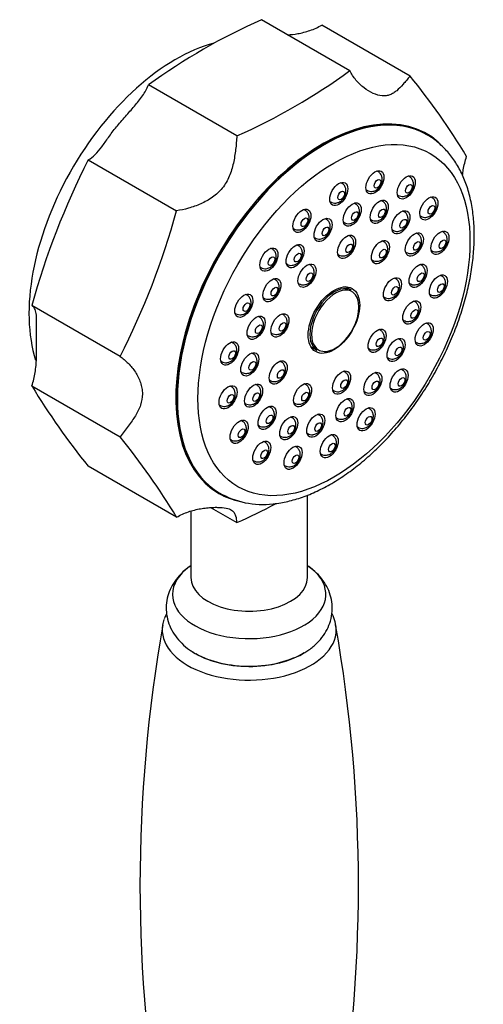
# Model space of a CAD drawing. Units: millimetres. Extents: x -892 to -76, y -197 to 543.
# Drawn here: x -190 to -127, y 8 to 143 of the extents above; entities that cross this region are included whole.
import ezdxf

# ---------------------------------------------------------------- set-up
doc = ezdxf.new("R2010")
doc.units = ezdxf.units.MM
for name, color, linetype in [('035095', 7, 'Continuous'), ('576023', 7, 'Continuous'), ('635002', 7, 'Continuous'), ('635003', 7, 'Continuous'), ('635005', 7, 'Continuous'), ('636022', 7, 'Continuous'), ('Default', 7, 'Continuous')]:
    doc.layers.add(name, color=color, linetype=linetype)

# ---------------------------------------------------------------- blocks, each defined once
blk = doc.blocks.new('SE5')
at = {"layer": '035095', "color": 7, "linetype": 'Continuous'}
for centre, radius, start, end in [((194.97, 257.31), 0.505, 147.4447, 173.5966), ((396.51, 220.76), 205.38, 169.9584, 190.0244), ((15.73, 220.82), 205.38, 349.957, 10.0237)]:
    blk.add_arc(centre, radius, start, end, dxfattribs=at)
for centre, major_axis, start_param, end_param in [((206.12, 255.87), (11.94, 0), 2.933474, 3.040424), ((206.12, 255.87), (11.94, 0), 3.040424, 6.283185), ((206.12, 255.87), (11.94, 0), 0, 0.101302), ((206.12, 256.92), (-10.45, 0), 0.794613, 2.376708)]:
    blk.add_ellipse(centre, major_axis=major_axis, ratio=0.57735, start_param=start_param, end_param=end_param, dxfattribs=at)
blk.add_open_spline([(194.78, 258.09), (194.7, 257.93), (194.62, 257.76), (194.54, 257.58)], degree=3, dxfattribs=at)
blk.add_open_spline([(217.97, 256.54), (217.95, 256.7), (217.9, 257.2), (217.67, 257.74), (217.47, 258.11), (217.46, 258.13)], degree=3, knots=[0, 0, 0, 0, 0.263669, 0.96129, 1, 1, 1, 1], dxfattribs=at)
at = {"layer": '576023', "color": 7, "linetype": 'Continuous'}
for p, q in [((207.82, 339.61), (219.93, 332.61)), ((228.2, 331.87), (216.09, 338.87)), ((204.43, 323.66), (192.31, 330.65)), ((184.04, 320.36), (196.15, 313.37)), ((188.4, 293.39), (176.29, 300.38)), ((176.29, 289.35), (188.4, 282.36)), ((196.15, 271.33), (184.04, 278.32)), ((200.91, 272.62), (204.43, 270.59))]:
    blk.add_line(p, q, dxfattribs=at)
for centre, radius, start, end in [((241.76, 262.92), 83.86, 113.8729, 126.1271), ((170.49, 400.35), 83.86, 293.8729, 306.1271), ((151.66, 269.83), 98.53, 31.1814, 39.0264), ((279.2, 271.95), 106.77, 153.034, 164.5539), ((93.24, 341.8), 106.77, 333.034, 344.5539), ((260.58, 340.36), 98.53, 211.1813, 219.0265), ((111.86, 220.32), 98.53, 31.1813, 39.0265), ((170.7, 346.91), 83.44, 293.8418, 297.901)]:
    blk.add_arc(centre, radius, start, end, dxfattribs=at)
for centre, start_param, end_param in [((196.05, 310.91), 3.664385, 5.799206), ((216.2, 299.28), 2.949323, 6.283185), ((216.2, 299.28), 0, 0.192724)]:
    blk.add_ellipse(centre, major_axis=(-14.25, -24.68), ratio=0.57735, start_param=start_param, end_param=end_param, dxfattribs=at)
for points, knots in [([(211.38, 337.53), (211.83, 337.56), (212.29, 337.61), (213.05, 337.74), (213.33, 337.8), (213.9, 337.94), (214.18, 338.03), (215.02, 338.31), (215.57, 338.56), (216.09, 338.87)], [0, 0, 0, 0, 0.301339, 0.301339, 0.476004, 0.476004, 0.65067, 0.65067, 1, 1, 1, 1]), ([(228.2, 331.87), (227.86, 331.46), (227.54, 331.08), (226.94, 330.41), (226.66, 330.11), (226.21, 329.74), (226.06, 329.63), (225.75, 329.44), (225.59, 329.36), (225.26, 329.23), (225.09, 329.19), (224.73, 329.14), (224.54, 329.13), (223.96, 329.19), (223.55, 329.3), (222.7, 329.69), (222.28, 329.95), (221.68, 330.41), (221.49, 330.57), (221.12, 330.93), (220.94, 331.12), (220.44, 331.72), (220.15, 332.15), (219.93, 332.61)], [0, 0, 0, 0, 0.125, 0.125, 0.25, 0.25, 0.3125, 0.3125, 0.375, 0.375, 0.4375, 0.4375, 0.5, 0.5, 0.625, 0.625, 0.75, 0.75, 0.8125, 0.8125, 0.875, 0.875, 1, 1, 1, 1]), ([(184.04, 320.36), (184.39, 320.55), (184.7, 320.81), (185.3, 321.41), (185.59, 321.77), (186.03, 322.36), (186.18, 322.57), (186.49, 323), (186.65, 323.22), (186.98, 323.68), (187.15, 323.91), (187.51, 324.4), (187.7, 324.64), (188.28, 325.36), (188.7, 325.84), (189.55, 326.8), (189.97, 327.27), (190.56, 327.97), (190.76, 328.2), (191.13, 328.68), (191.31, 328.92), (191.8, 329.65), (192.09, 330.14), (192.31, 330.65)], [0, 0, 0, 0, 0.125, 0.125, 0.25, 0.25, 0.3125, 0.3125, 0.375, 0.375, 0.4375, 0.4375, 0.5, 0.5, 0.625, 0.625, 0.75, 0.75, 0.8125, 0.8125, 0.875, 0.875, 1, 1, 1, 1]), ([(204.43, 323.66), (204.38, 323.04), (204.33, 322.42), (204.18, 321.17), (204.08, 320.54), (203.88, 319.61), (203.8, 319.3), (203.61, 318.69), (203.5, 318.4), (203.26, 317.82), (203.12, 317.54), (202.8, 317), (202.62, 316.74), (202.04, 316.02), (201.58, 315.6), (200.57, 314.87), (200.03, 314.58), (199.19, 314.22), (198.91, 314.1), (198.35, 313.9), (198.06, 313.81), (197.22, 313.58), (196.68, 313.46), (196.15, 313.37)], [0, 0, 0, 0, 0.125, 0.125, 0.25, 0.25, 0.3125, 0.3125, 0.375, 0.375, 0.4375, 0.4375, 0.5, 0.5, 0.625, 0.625, 0.75, 0.75, 0.8125, 0.8125, 0.875, 0.875, 1, 1, 1, 1]), ([(235.4, 318.23), (235.43, 318.49), (235.46, 318.74), (235.6, 319.62), (235.75, 320.24), (235.96, 320.85)], [0, 0, 0, 0, 0.2866102, 0.2866102, 1, 1, 1, 1]), ([(176.29, 289.35), (176.5, 289.96), (176.64, 290.57), (176.84, 291.82), (176.9, 292.45), (176.94, 293.39), (176.95, 293.71), (176.95, 294.33), (176.95, 294.64), (176.95, 295.23), (176.94, 295.53), (176.94, 296.1), (176.94, 296.37), (176.94, 297.15), (176.95, 297.61), (176.95, 298.42), (176.95, 298.76), (176.91, 299.21), (176.89, 299.34), (176.83, 299.6), (176.79, 299.72), (176.64, 300.05), (176.5, 300.23), (176.29, 300.38)], [0, 0, 0, 0, 0.125, 0.125, 0.25, 0.25, 0.3125, 0.3125, 0.375, 0.375, 0.4375, 0.4375, 0.5, 0.5, 0.625, 0.625, 0.75, 0.75, 0.8125, 0.8125, 0.875, 0.875, 1, 1, 1, 1]), ([(188.4, 293.39), (188.79, 293.13), (189.17, 292.81), (189.87, 292.09), (190.2, 291.68), (190.64, 291.01), (190.77, 290.78), (191.01, 290.3), (191.11, 290.05), (191.28, 289.55), (191.35, 289.29), (191.44, 288.77), (191.46, 288.51), (191.47, 287.73), (191.37, 287.23), (191.03, 286.22), (190.79, 285.74), (190.36, 285.02), (190.2, 284.78), (189.88, 284.3), (189.7, 284.06), (189.17, 283.34), (188.79, 282.86), (188.4, 282.36)], [0, 0, 0, 0, 0.125, 0.125, 0.25, 0.25, 0.3125, 0.3125, 0.375, 0.375, 0.4375, 0.4375, 0.5, 0.5, 0.625, 0.625, 0.75, 0.75, 0.8125, 0.8125, 0.875, 0.875, 1, 1, 1, 1]), ([(196.15, 271.33), (196.68, 271.64), (197.22, 271.88), (198.33, 272.26), (198.89, 272.4), (199.73, 272.55), (200.01, 272.59), (200.55, 272.64), (200.81, 272.66), (201.31, 272.69), (201.56, 272.69), (202.02, 272.68), (202.23, 272.67), (202.81, 272.62), (203.12, 272.56), (203.62, 272.38), (203.8, 272.26), (204.01, 272.02), (204.07, 271.93), (204.17, 271.73), (204.22, 271.62), (204.33, 271.25), (204.38, 270.95), (204.43, 270.59)], [0, 0, 0, 0, 0.125, 0.125, 0.25, 0.25, 0.3125, 0.3125, 0.375, 0.375, 0.4375, 0.4375, 0.5, 0.5, 0.625, 0.625, 0.75, 0.75, 0.8125, 0.8125, 0.875, 0.875, 1, 1, 1, 1])]:
    blk.add_open_spline(points, degree=3, knots=knots, dxfattribs=at)
at = {"layer": '635002', "color": 7, "linetype": 'Continuous'}
for p, q in [((230.54, 323.79), (230.4, 323.87)), ((202, 274.68), (202.14, 274.6))]:
    blk.add_line(p, q, dxfattribs=at)
blk.add_arc((207.97, 284.91), 11.83, 239.7277, 276.8788, dxfattribs=at)
for centre, major_axis, start_param, end_param in [((216.2, 299.28), (-14.2, -24.6), 3.141593, 6.283185), ((216.34, 299.2), (14.2, 24.6), 0.012516, 3.132828), ((216.34, 299.2), (14.2, 24.6), 0, 0.012516), ((216.48, 299.12), (2.5, 4.33), -0.31756, -0.257391), ((216.48, 299.12), (2.5, 4.33), 3.398984, 3.459153), ((216.34, 299.2), (14.2, 24.6), 3.132828, 3.141593)]:
    blk.add_ellipse(centre, major_axis=major_axis, ratio=0.57735, start_param=start_param, end_param=end_param, dxfattribs=at)
for centre, major_axis in [((217.75, 298.38), (-13.2, -22.86)), ((223.37, 317.28), (0.87, 1.52)), ((227.67, 316.59), (0.87, 1.52)), ((218.4, 315.68), (0.87, 1.52)), ((223.97, 313.23), (0.87, 1.52)), ((230.77, 313.71), (0.87, 1.52)), ((213.35, 312), (0.87, 1.52)), ((220.26, 312.86), (0.87, 1.52)), ((226.93, 311.8), (0.87, 1.52)), ((216.25, 310.75), (0.87, 1.52)), ((232.3, 308.99), (0.87, 1.52)), ((219.49, 308.43), (0.87, 1.52)), ((224.12, 307.7), (0.87, 1.52)), ((228.78, 308.76), (0.87, 1.52)), ((208.83, 306.67), (0.87, 1.52)), ((212.42, 307.15), (0.87, 1.52)), ((214.05, 304.47), (0.87, 1.52)), ((229.3, 304.46), (0.87, 1.52)), ((209.23, 302.49), (0.87, 1.52)), ((225.77, 302.6), (0.87, 1.52)), ((232.08, 302.98), (0.87, 1.52)), ((217.75, 298.38), (2.5, 4.33)), ((205.38, 300.35), (0.87, 1.52)), ((228.43, 299.43), (0.87, 1.52)), ((207.07, 297.33), (0.87, 1.52)), ((210.34, 297.65), (0.87, 1.52)), ((223.67, 295.53), (0.87, 1.52)), ((230.13, 296.42), (0.87, 1.52)), ((226.27, 294.28), (0.87, 1.52)), ((203.43, 293.79), (0.87, 1.52)), ((206.2, 292.3), (0.87, 1.52)), ((210.1, 291.18), (0.87, 1.52)), ((226.68, 290.09), (0.87, 1.52)), ((218.8, 289.8), (0.87, 1.52)), ((223.09, 289.62), (0.87, 1.52)), ((203.21, 287.78), (0.87, 1.52)), ((206.73, 288.01), (0.87, 1.52)), ((213.44, 288.08), (0.87, 1.52)), ((219.26, 286.01), (0.87, 1.52)), ((208.58, 284.96), (0.87, 1.52)), ((222.16, 284.77), (0.87, 1.52)), ((211.54, 283.54), (0.87, 1.52)), ((215.25, 283.9), (0.87, 1.52)), ((204.74, 283.05), (0.87, 1.52)), ((217.11, 281.08), (0.87, 1.52)), ((207.84, 280.17), (0.87, 1.52)), ((212.13, 279.49), (0.87, 1.52))]:
    blk.add_ellipse(centre, major_axis=major_axis, ratio=0.57735, dxfattribs=at)
blk.add_open_spline([(209.39, 273.17), (209.77, 273.21), (210.71, 273.33), (212.43, 273.73), (214.42, 274.43), (216.45, 275.38), (218.47, 276.56), (220.47, 277.96), (222.42, 279.56), (224.31, 281.35), (226.13, 283.3), (227.85, 285.41), (229.46, 287.64), (230.95, 289.98), (232.3, 292.41), (233.51, 294.89), (234.55, 297.42), (235.42, 299.97), (236.12, 302.52), (236.62, 305.03), (236.93, 307.5), (237.04, 309.9), (236.95, 312.2), (236.65, 314.38), (236.14, 316.43), (235.42, 318.31), (234.5, 320), (233.4, 321.49), (232.14, 322.71), (231.06, 323.53), (230.46, 323.82), (230.32, 323.89)], degree=3, knots=[0, 0, 0, 0, 0.01953, 0.055125, 0.090972, 0.127087, 0.163335, 0.199613, 0.235863, 0.272064, 0.308215, 0.344321, 0.380394, 0.416448, 0.452495, 0.488552, 0.524627, 0.560738, 0.5969, 0.633125, 0.669427, 0.705809, 0.742264, 0.778759, 0.815202, 0.851463, 0.887375, 0.922781, 0.957605, 0.991912, 1, 1, 1, 1], dxfattribs=at)
at = {"layer": '635003', "color": 7, "linetype": 'Continuous'}
for p, q in [((223.77, 318.78), (223.67, 318.84)), ((228.07, 318.1), (227.97, 318.15)), ((218.8, 317.18), (218.7, 317.24)), ((222.17, 316.24), (222.27, 316.18)), ((226.47, 315.56), (226.57, 315.5)), ((231.17, 315.22), (231.07, 315.27)), ((213.74, 313.5), (213.65, 313.56)), ((217.2, 314.64), (217.3, 314.59)), ((220.66, 314.36), (220.56, 314.42)), ((224.37, 314.73), (224.27, 314.79)), ((216.65, 312.25), (216.55, 312.31)), ((222.77, 312.19), (222.87, 312.13)), ((227.33, 313.3), (227.23, 313.36)), ((229.57, 312.68), (229.67, 312.62)), ((212.15, 310.96), (212.24, 310.9)), ((219.06, 311.82), (219.16, 311.77)), ((215.05, 309.71), (215.15, 309.65)), ((219.89, 309.94), (219.79, 309.99)), ((225.73, 310.76), (225.83, 310.71)), ((229.18, 310.26), (229.08, 310.32)), ((232.7, 310.49), (232.6, 310.54)), ((209.22, 308.18), (209.13, 308.23)), ((212.82, 308.65), (212.72, 308.7)), ((224.52, 309.2), (224.42, 309.26)), ((218.29, 307.39), (218.39, 307.34)), ((227.58, 307.72), (227.68, 307.66)), ((231.1, 307.95), (231.2, 307.89)), ((207.63, 305.63), (207.72, 305.58)), ((211.22, 306.11), (211.32, 306.05)), ((214.45, 305.97), (214.35, 306.02)), ((222.92, 306.66), (223.02, 306.6)), ((229.7, 305.97), (229.6, 306.02)), ((209.63, 303.99), (209.53, 304.04)), ((226.17, 304.11), (226.07, 304.16)), ((232.47, 304.48), (232.38, 304.54)), ((212.85, 303.43), (212.95, 303.37)), ((228.1, 303.42), (228.2, 303.37)), ((205.78, 301.85), (205.68, 301.91)), ((208.03, 301.45), (208.13, 301.39)), ((224.57, 301.56), (224.67, 301.51)), ((230.88, 301.94), (230.97, 301.88)), ((228.83, 300.94), (228.73, 300.99)), ((204.18, 299.31), (204.28, 299.25)), ((207.47, 298.83), (207.37, 298.89)), ((210.74, 299.15), (210.64, 299.21)), ((227.23, 298.4), (227.33, 298.34)), ((230.52, 297.92), (230.42, 297.97)), ((205.87, 296.29), (205.97, 296.23)), ((209.14, 296.61), (209.24, 296.56)), ((224.07, 297.04), (223.97, 297.09)), ((203.83, 295.29), (203.73, 295.34)), ((226.67, 295.78), (226.57, 295.84)), ((228.92, 295.38), (229.02, 295.32)), ((206.6, 293.8), (206.5, 293.86)), ((222.47, 294.49), (222.57, 294.44)), ((225.07, 293.24), (225.17, 293.18)), ((202.23, 292.75), (202.33, 292.69)), ((210.5, 292.68), (210.4, 292.74)), ((205, 291.26), (205.1, 291.21)), ((219.19, 291.3), (219.1, 291.36)), ((223.48, 291.12), (223.39, 291.18)), ((227.08, 291.59), (226.98, 291.65)), ((203.6, 289.28), (203.51, 289.34)), ((207.12, 289.51), (207.03, 289.56)), ((208.9, 290.14), (209, 290.08)), ((213.84, 289.58), (213.74, 289.64)), ((217.6, 288.76), (217.69, 288.7)), ((221.89, 288.58), (221.98, 288.52)), ((225.48, 289.05), (225.58, 289)), ((202.01, 286.74), (202.1, 286.68)), ((205.53, 286.97), (205.62, 286.91)), ((208.98, 286.47), (208.88, 286.52)), ((212.24, 287.04), (212.34, 286.98)), ((219.65, 287.52), (219.56, 287.57)), ((211.93, 285.04), (211.84, 285.1)), ((215.64, 285.41), (215.55, 285.46)), ((222.56, 286.27), (222.46, 286.32)), ((205.13, 284.55), (205.04, 284.61)), ((207.38, 283.92), (207.48, 283.87)), ((218.06, 284.98), (218.15, 284.92)), ((210.34, 282.5), (210.43, 282.44)), ((214.05, 282.86), (214.14, 282.81)), ((217.5, 282.59), (217.41, 282.64)), ((220.96, 283.73), (221.06, 283.67)), ((203.54, 282.01), (203.63, 281.95)), ((208.23, 281.67), (208.14, 281.73)), ((212.53, 280.99), (212.43, 281.05)), ((215.91, 280.04), (216, 279.99)), ((206.64, 279.13), (206.73, 279.07)), ((210.93, 278.45), (211.03, 278.39))]:
    blk.add_line(p, q, dxfattribs=at)
for centre in [(222.87, 317.22), (227.16, 316.53), (217.89, 315.62), (223.46, 313.17), (230.26, 313.65), (212.84, 311.94), (219.75, 312.8), (215.74, 310.69), (226.42, 311.74), (218.99, 308.37), (228.27, 308.7), (231.79, 308.92), (208.32, 306.61), (211.91, 307.08), (223.62, 307.64), (213.54, 304.4), (228.8, 304.4), (208.73, 302.42), (225.26, 302.54), (231.57, 302.92), (204.88, 300.29), (227.93, 299.37), (206.57, 297.27), (209.83, 297.59), (229.62, 296.35), (223.16, 295.47), (202.92, 293.72), (225.77, 294.22), (205.7, 292.24), (209.59, 291.12), (218.29, 289.73), (222.58, 289.56), (226.17, 290.03), (202.7, 287.72), (206.22, 287.94), (212.93, 288.02), (208.07, 284.9), (218.75, 285.95), (211.03, 283.48), (214.74, 283.84), (221.65, 284.7), (204.23, 282.99), (216.6, 281.02), (207.33, 280.11), (211.63, 279.43)]:
    blk.add_arc(centre, 1.19, 239.9936, 275.5784, dxfattribs=at)
for centre in [(223.72, 317.08), (228.02, 316.39), (218.75, 315.48), (224.32, 313.03), (231.12, 313.51), (213.69, 311.8), (220.61, 312.66), (227.27, 311.6), (216.59, 310.55), (232.65, 308.79), (219.84, 308.23), (224.47, 307.5), (229.13, 308.56), (209.17, 306.47), (212.77, 306.95), (214.4, 304.27), (229.65, 304.26), (209.58, 302.29), (226.12, 302.4), (232.42, 302.78), (205.73, 300.15), (228.78, 299.23), (207.42, 297.13), (210.69, 297.45), (224.01, 295.33), (230.47, 296.22), (226.62, 294.08), (203.78, 293.59), (206.55, 292.1), (210.44, 290.98), (227.03, 289.89), (219.14, 289.6), (223.43, 289.42), (203.55, 287.58), (207.07, 287.81), (213.78, 287.88), (219.6, 285.81), (208.92, 284.76), (222.51, 284.57), (211.88, 283.34), (215.59, 283.7), (205.08, 282.85), (217.45, 280.88), (208.18, 279.97), (212.48, 279.29)]:
    blk.add_ellipse(centre, major_axis=(0.325, 0.563), ratio=0.57735, dxfattribs=at)
for centre, start_param, end_param in [((223.02, 317.48), 0.001401, 0.147852), ((227.32, 316.8), 0.001401, 0.147852), ((218.05, 315.88), 0.001401, 0.147852), ((223.02, 317.48), 2.993741, 3.14196), ((227.32, 316.8), 2.993741, 3.14196), ((230.42, 313.92), 0.001401, 0.147852), ((212.99, 312.2), 0.001401, 0.147852), ((218.05, 315.88), 2.99374, 3.14196), ((219.91, 313.07), 0.001401, 0.147852), ((223.62, 313.43), 0.001401, 0.147852), ((215.9, 310.95), 0.001401, 0.147852), ((223.62, 313.43), 2.993741, 3.14196), ((226.58, 312.01), 0.001401, 0.147852), ((230.42, 313.92), 2.993741, 3.14196), ((212.99, 312.2), 2.99374, 3.14196), ((219.91, 313.07), 2.993741, 3.14196), ((226.58, 312.01), 2.993741, 3.14196), ((215.9, 310.95), 2.993741, 3.14196), ((219.14, 308.64), 0.001401, 0.147852), ((228.43, 308.96), 0.001401, 0.147851), ((231.95, 309.19), 0.001401, 0.147852), ((208.47, 306.88), 0.001401, 0.147852), ((212.07, 307.35), 0.001401, 0.147852), ((223.77, 307.9), 0.001401, 0.147852), ((219.14, 308.64), 2.993741, 3.14196), ((228.43, 308.96), 2.993741, 3.14196), ((231.95, 309.19), 2.993741, 3.14196), ((208.47, 306.88), 2.993741, 3.14196), ((212.07, 307.35), 2.993741, 3.14196), ((213.7, 304.67), 0.001401, 0.147852), ((223.77, 307.9), 2.99374, 3.14196), ((228.95, 304.67), 0.001401, 0.147853), ((208.88, 302.69), 0.001401, 0.147852), ((225.42, 302.81), 0.001401, 0.147852), ((231.72, 303.18), 0.001401, 0.147852), ((213.7, 304.67), 2.99374, 3.14196), ((228.95, 304.67), 2.99374, 3.14196), ((205.03, 300.55), 0.001401, 0.147852), ((208.88, 302.69), 2.993741, 3.14196), ((225.42, 302.81), 2.993741, 3.14196), ((231.72, 303.18), 2.993741, 3.14196), ((228.08, 299.64), 0.001401, 0.147852), ((205.03, 300.55), 2.993741, 3.14196), ((206.72, 297.53), 0.001401, 0.147852), ((209.99, 297.86), 0.001401, 0.147852), ((228.08, 299.64), 2.993741, 3.14196), ((229.77, 296.62), 0.001401, 0.147852), ((206.72, 297.53), 2.993741, 3.14196), ((209.99, 297.86), 2.993741, 3.14196), ((223.32, 295.74), 0.001401, 0.147852), ((203.08, 293.99), 0.001401, 0.147852), ((225.92, 294.48), 0.001401, 0.147852), ((229.77, 296.62), 2.993741, 3.14196), ((205.85, 292.51), 0.001401, 0.147852), ((223.32, 295.74), 2.993741, 3.14196), ((225.92, 294.48), 2.99374, 3.14196), ((203.08, 293.99), 2.993741, 3.14196), ((209.75, 291.38), 0.001401, 0.147852), ((205.85, 292.51), 2.993741, 3.14196), ((218.44, 290), 0.001401, 0.147852), ((222.73, 289.82), 0.001401, 0.147852), ((226.33, 290.29), 0.001401, 0.147852), ((202.85, 287.98), 0.001401, 0.147852), ((206.37, 288.21), 0.001401, 0.147852), ((209.75, 291.38), 2.993741, 3.14196), ((213.09, 288.28), 0.001401, 0.147852), ((218.44, 290), 2.99374, 3.14196), ((222.73, 289.82), 2.993741, 3.14196), ((226.33, 290.29), 2.99374, 3.14196), ((202.85, 287.98), 2.993741, 3.14196), ((206.37, 288.21), 2.993741, 3.14196), ((208.23, 285.17), 0.001401, 0.147852), ((213.09, 288.28), 2.993741, 3.14196), ((218.9, 286.22), 0.001401, 0.147852), ((214.89, 284.11), 0.001401, 0.147852), ((221.81, 284.97), 0.001401, 0.147852), ((204.38, 283.25), 0.001401, 0.147852), ((208.23, 285.17), 2.993741, 3.14196), ((211.18, 283.74), 0.001401, 0.147852), ((218.9, 286.22), 2.993741, 3.14196), ((221.81, 284.97), 2.993741, 3.14196), ((211.18, 283.74), 2.993741, 3.14196), ((214.89, 284.11), 2.993741, 3.14196), ((216.75, 281.29), 0.001401, 0.147852), ((204.38, 283.25), 2.993741, 3.14196), ((207.48, 280.37), 0.001401, 0.147852), ((211.78, 279.69), 0.001401, 0.147852), ((216.75, 281.29), 2.993741, 3.14196), ((207.48, 280.37), 2.993741, 3.14196), ((211.78, 279.69), 2.993741, 3.14196)]:
    blk.add_ellipse(centre, major_axis=(0.75, 1.3), ratio=0.57735, start_param=start_param, end_param=end_param, dxfattribs=at)
for points in [[(222.98, 316.03), (223.17, 316.07), (223.46, 316.14), (223.86, 316.44), (224.18, 316.86), (224.37, 317.38), (224.39, 317.9), (224.24, 318.34), (224, 318.64), (223.83, 318.73), (223.76, 318.76)], [(227.28, 315.35), (227.47, 315.39), (227.76, 315.45), (228.16, 315.76), (228.48, 316.17), (228.67, 316.7), (228.68, 317.22), (228.53, 317.65), (228.3, 317.96), (228.12, 318.05), (228.06, 318.08)], [(218.01, 314.43), (218.2, 314.47), (218.48, 314.54), (218.89, 314.85), (219.21, 315.26), (219.4, 315.78), (219.41, 316.3), (219.26, 316.74), (219.03, 317.05), (218.85, 317.13), (218.79, 317.17)], [(230.38, 312.47), (230.57, 312.51), (230.86, 312.58), (231.26, 312.88), (231.58, 313.29), (231.77, 313.82), (231.78, 314.34), (231.63, 314.77), (231.4, 315.08), (231.22, 315.17), (231.16, 315.2)], [(212.96, 310.75), (213.14, 310.79), (213.43, 310.86), (213.83, 311.16), (214.15, 311.58), (214.35, 312.1), (214.36, 312.62), (214.21, 313.06), (213.98, 313.36), (213.8, 313.45), (213.73, 313.48)], [(219.87, 311.61), (220.06, 311.65), (220.35, 311.72), (220.75, 312.03), (221.07, 312.44), (221.26, 312.96), (221.27, 313.48), (221.12, 313.92), (220.89, 314.23), (220.71, 314.32), (220.65, 314.35)], [(223.58, 311.98), (223.77, 312.02), (224.05, 312.09), (224.46, 312.39), (224.78, 312.81), (224.97, 313.33), (224.98, 313.85), (224.83, 314.29), (224.6, 314.59), (224.42, 314.68), (224.36, 314.71)], [(215.86, 309.5), (216.04, 309.54), (216.33, 309.61), (216.74, 309.91), (217.06, 310.33), (217.25, 310.85), (217.26, 311.37), (217.11, 311.81), (216.88, 312.11), (216.7, 312.2), (216.64, 312.24)], [(226.54, 310.56), (226.72, 310.59), (227.01, 310.66), (227.41, 310.97), (227.73, 311.38), (227.93, 311.9), (227.94, 312.43), (227.79, 312.86), (227.56, 313.17), (227.38, 313.26), (227.31, 313.29)], [(219.1, 307.19), (219.29, 307.23), (219.58, 307.29), (219.98, 307.6), (220.3, 308.01), (220.49, 308.54), (220.51, 309.06), (220.35, 309.49), (220.12, 309.8), (219.95, 309.89), (219.88, 309.92)], [(228.39, 307.51), (228.58, 307.55), (228.87, 307.62), (229.27, 307.92), (229.59, 308.34), (229.78, 308.86), (229.79, 309.38), (229.64, 309.82), (229.41, 310.12), (229.23, 310.21), (229.17, 310.24)], [(231.91, 307.74), (232.1, 307.78), (232.39, 307.85), (232.79, 308.15), (233.11, 308.56), (233.3, 309.09), (233.31, 309.61), (233.16, 310.05), (232.93, 310.35), (232.75, 310.44), (232.69, 310.47)], [(208.44, 305.43), (208.62, 305.47), (208.91, 305.53), (209.31, 305.84), (209.63, 306.25), (209.83, 306.78), (209.84, 307.3), (209.69, 307.73), (209.46, 308.04), (209.28, 308.13), (209.21, 308.16)], [(212.03, 305.9), (212.22, 305.94), (212.5, 306.01), (212.91, 306.31), (213.23, 306.72), (213.42, 307.25), (213.43, 307.77), (213.28, 308.21), (213.05, 308.51), (212.87, 308.6), (212.81, 308.63)], [(223.73, 306.45), (223.92, 306.49), (224.21, 306.56), (224.61, 306.86), (224.93, 307.28), (225.12, 307.8), (225.14, 308.32), (224.98, 308.76), (224.75, 309.06), (224.57, 309.15), (224.51, 309.18)], [(213.66, 303.22), (213.85, 303.26), (214.14, 303.33), (214.54, 303.63), (214.86, 304.04), (215.05, 304.57), (215.06, 305.09), (214.91, 305.53), (214.68, 305.83), (214.5, 305.92), (214.44, 305.95)], [(228.91, 303.22), (229.1, 303.26), (229.39, 303.32), (229.79, 303.63), (230.11, 304.04), (230.3, 304.57), (230.32, 305.09), (230.16, 305.52), (229.93, 305.83), (229.76, 305.92), (229.69, 305.95)], [(225.38, 301.36), (225.57, 301.4), (225.86, 301.46), (226.26, 301.77), (226.58, 302.18), (226.77, 302.71), (226.78, 303.23), (226.63, 303.66), (226.4, 303.97), (226.22, 304.06), (226.16, 304.09)], [(231.69, 301.73), (231.87, 301.77), (232.16, 301.84), (232.56, 302.14), (232.88, 302.56), (233.08, 303.08), (233.09, 303.6), (232.94, 304.04), (232.71, 304.34), (232.53, 304.43), (232.46, 304.46)], [(208.84, 301.24), (209.03, 301.28), (209.32, 301.35), (209.72, 301.65), (210.04, 302.06), (210.23, 302.59), (210.25, 303.11), (210.09, 303.54), (209.86, 303.85), (209.69, 303.94), (209.62, 303.97)], [(204.99, 299.1), (205.18, 299.14), (205.47, 299.21), (205.87, 299.51), (206.19, 299.93), (206.38, 300.45), (206.39, 300.97), (206.24, 301.41), (206.01, 301.71), (205.83, 301.8), (205.77, 301.83)], [(228.04, 298.19), (228.23, 298.23), (228.52, 298.29), (228.92, 298.6), (229.24, 299.01), (229.43, 299.54), (229.45, 300.06), (229.29, 300.49), (229.06, 300.8), (228.89, 300.89), (228.82, 300.92)], [(206.68, 296.08), (206.87, 296.12), (207.16, 296.19), (207.56, 296.49), (207.88, 296.91), (208.08, 297.43), (208.09, 297.95), (207.94, 298.39), (207.7, 298.69), (207.53, 298.78), (207.46, 298.82)], [(209.95, 296.4), (210.14, 296.44), (210.42, 296.51), (210.83, 296.82), (211.15, 297.23), (211.34, 297.75), (211.35, 298.28), (211.2, 298.71), (210.97, 299.02), (210.79, 299.11), (210.73, 299.14)], [(229.73, 295.17), (229.92, 295.21), (230.21, 295.28), (230.61, 295.58), (230.93, 295.99), (231.13, 296.52), (231.14, 297.04), (230.99, 297.48), (230.76, 297.78), (230.58, 297.87), (230.51, 297.9)], [(223.28, 294.29), (223.46, 294.33), (223.75, 294.39), (224.15, 294.7), (224.48, 295.11), (224.67, 295.64), (224.68, 296.16), (224.53, 296.59), (224.3, 296.9), (224.12, 296.99), (224.06, 297.02)], [(203.04, 292.54), (203.23, 292.58), (203.51, 292.65), (203.92, 292.95), (204.24, 293.36), (204.43, 293.89), (204.44, 294.41), (204.29, 294.85), (204.06, 295.15), (203.88, 295.24), (203.82, 295.27)], [(225.88, 293.03), (226.07, 293.07), (226.36, 293.14), (226.76, 293.44), (227.08, 293.86), (227.28, 294.38), (227.29, 294.9), (227.14, 295.34), (226.9, 295.64), (226.73, 295.73), (226.66, 295.76)], [(205.81, 291.05), (206, 291.09), (206.29, 291.16), (206.69, 291.47), (207.01, 291.88), (207.2, 292.4), (207.22, 292.92), (207.06, 293.36), (206.83, 293.67), (206.66, 293.76), (206.59, 293.79)], [(209.71, 289.93), (209.89, 289.97), (210.18, 290.04), (210.58, 290.34), (210.9, 290.76), (211.1, 291.28), (211.11, 291.8), (210.96, 292.24), (210.73, 292.54), (210.55, 292.63), (210.48, 292.67)], [(218.41, 288.55), (218.59, 288.59), (218.88, 288.66), (219.28, 288.96), (219.6, 289.38), (219.8, 289.9), (219.81, 290.42), (219.66, 290.86), (219.43, 291.16), (219.25, 291.25), (219.18, 291.28)], [(222.7, 288.37), (222.88, 288.41), (223.17, 288.48), (223.57, 288.78), (223.89, 289.2), (224.09, 289.72), (224.1, 290.24), (223.95, 290.68), (223.72, 290.98), (223.54, 291.07), (223.47, 291.1)], [(226.29, 288.84), (226.48, 288.88), (226.77, 288.95), (227.17, 289.26), (227.49, 289.67), (227.68, 290.19), (227.69, 290.71), (227.54, 291.15), (227.31, 291.46), (227.13, 291.54), (227.07, 291.58)], [(202.82, 286.53), (203, 286.57), (203.29, 286.64), (203.69, 286.94), (204.01, 287.36), (204.21, 287.88), (204.22, 288.4), (204.07, 288.84), (203.84, 289.14), (203.66, 289.23), (203.59, 289.26)], [(206.34, 286.76), (206.52, 286.8), (206.81, 286.87), (207.21, 287.17), (207.53, 287.58), (207.73, 288.11), (207.74, 288.63), (207.59, 289.07), (207.36, 289.37), (207.18, 289.46), (207.11, 289.49)], [(213.05, 286.83), (213.23, 286.87), (213.52, 286.94), (213.93, 287.24), (214.25, 287.66), (214.44, 288.18), (214.45, 288.7), (214.3, 289.14), (214.07, 289.44), (213.89, 289.53), (213.83, 289.56)], [(208.19, 283.72), (208.37, 283.75), (208.66, 283.82), (209.06, 284.13), (209.39, 284.54), (209.58, 285.06), (209.59, 285.59), (209.44, 286.02), (209.21, 286.33), (209.03, 286.42), (208.97, 286.45)], [(218.87, 284.77), (219.05, 284.81), (219.34, 284.88), (219.74, 285.18), (220.06, 285.59), (220.26, 286.12), (220.27, 286.64), (220.12, 287.07), (219.89, 287.38), (219.71, 287.47), (219.64, 287.5)], [(214.86, 282.66), (215.04, 282.7), (215.33, 282.76), (215.73, 283.07), (216.05, 283.48), (216.25, 284), (216.26, 284.53), (216.11, 284.96), (215.88, 285.27), (215.7, 285.36), (215.63, 285.39)], [(221.77, 283.52), (221.96, 283.56), (222.24, 283.63), (222.65, 283.93), (222.97, 284.34), (223.16, 284.87), (223.17, 285.39), (223.02, 285.83), (222.79, 286.13), (222.61, 286.22), (222.55, 286.25)], [(204.35, 281.8), (204.53, 281.84), (204.82, 281.91), (205.22, 282.21), (205.54, 282.63), (205.74, 283.15), (205.75, 283.67), (205.6, 284.11), (205.37, 284.41), (205.19, 284.5), (205.12, 284.54)], [(211.15, 282.29), (211.33, 282.33), (211.62, 282.4), (212.02, 282.7), (212.34, 283.12), (212.54, 283.64), (212.55, 284.16), (212.4, 284.6), (212.17, 284.9), (211.99, 284.99), (211.92, 285.02)], [(216.72, 279.84), (216.9, 279.88), (217.19, 279.94), (217.59, 280.25), (217.91, 280.66), (218.11, 281.19), (218.12, 281.71), (217.97, 282.14), (217.74, 282.45), (217.56, 282.54), (217.49, 282.57)], [(207.45, 278.92), (207.63, 278.96), (207.92, 279.03), (208.32, 279.33), (208.64, 279.75), (208.84, 280.27), (208.85, 280.79), (208.7, 281.23), (208.47, 281.53), (208.29, 281.62), (208.22, 281.66)], [(211.74, 278.24), (211.93, 278.28), (212.22, 278.35), (212.62, 278.65), (212.94, 279.07), (213.13, 279.59), (213.15, 280.11), (212.99, 280.55), (212.76, 280.85), (212.59, 280.94), (212.52, 280.97)]]:
    blk.add_open_spline(points, degree=3, knots=[0, 0, 0, 0, 0.14408, 0.260466, 0.402786, 0.564121, 0.703696, 0.826176, 0.945242, 1, 1, 1, 1], dxfattribs=at)
at = {"layer": '635005', "color": 7, "linetype": 'Continuous'}
for p, q in [((220.16, 302.47), (219.56, 302.82)), ((214.81, 294.59), (215.41, 294.25))]:
    blk.add_line(p, q, dxfattribs=at)
for centre, major_axis, start_param, end_param in [((217.79, 298.36), (2.37, 4.11), 0, 3.141593), ((217.93, 298.28), (-2.3, -3.99), 3.099437, 6.283185), ((217.19, 298.71), (-2.37, -4.11), 3.141593, 3.249496), ((217.93, 298.28), (-2.3, -3.99), 0.129975, 3.099437), ((217.19, 298.71), (-2.37, -4.11), 6.175282, 6.283185), ((217.93, 298.28), (-2.3, -3.99), 0, 0.129975)]:
    blk.add_ellipse(centre, major_axis=major_axis, ratio=0.57735, start_param=start_param, end_param=end_param, dxfattribs=at)
at = {"layer": '636022', "color": 7, "linetype": 'Continuous'}
for p, q in [((214.12, 263.05), (214.12, 274.36)), ((198.12, 272.16), (198.12, 263.05)), ((198.12, 264.68), (197.94, 264.55)), ((214.3, 264.55), (214.12, 264.68))]:
    blk.add_line(p, q, dxfattribs=at)
for centre, major_axis, start_param, end_param in [((206.12, 260.74), (-10.52, 0), 5.603862, 6.283185), ((206.12, 260.74), (-10.52, 0), 0, 3.820916), ((206.12, 263.05), (-8, 0), 0, 3.141593), ((206.12, 256.92), (-10.5, 0), 0.7356, 2.395671)]:
    blk.add_ellipse(centre, major_axis=major_axis, ratio=0.57735, start_param=start_param, end_param=end_param, dxfattribs=at)
for points, knots in [([(198.16, 264.66), (197.93, 264.52), (197.36, 264.16), (196.51, 263.33), (195.7, 262.28), (195.12, 261.13), (194.77, 259.9), (194.68, 258.61), (194.87, 257.32), (195.3, 256.11), (195.97, 255), (196.85, 254), (197.69, 253.26), (198.23, 252.94), (198.4, 252.84)], [0, 0, 0, 0, 0.048274, 0.145512, 0.238246, 0.327204, 0.413773, 0.506725, 0.596831, 0.685623, 0.775196, 0.867633, 0.964443, 1, 1, 1, 1]), ([(213.76, 252.78), (213.86, 252.84), (214.35, 253.11), (215.18, 253.8), (216.12, 254.79), (216.83, 255.89), (217.32, 257.11), (217.55, 258.4), (217.5, 259.72), (217.19, 260.97), (216.63, 262.13), (215.86, 263.19), (214.99, 264.06), (214.38, 264.48), (214.1, 264.67)], [0, 0, 0, 0, 0.019064, 0.11788, 0.212462, 0.302742, 0.389851, 0.484348, 0.575106, 0.663741, 0.752028, 0.842175, 0.936027, 1, 1, 1, 1])]:
    blk.add_open_spline(points, degree=3, knots=knots, dxfattribs=at)

msp = doc.modelspace()

# ---------------------------------------------------------------- block references
at = {"layer": 'Default', "color": 7}
msp.add_blockref('SE5', (-364.9, -196.54), dxfattribs=at)

doc.saveas('drawing.dxf')
